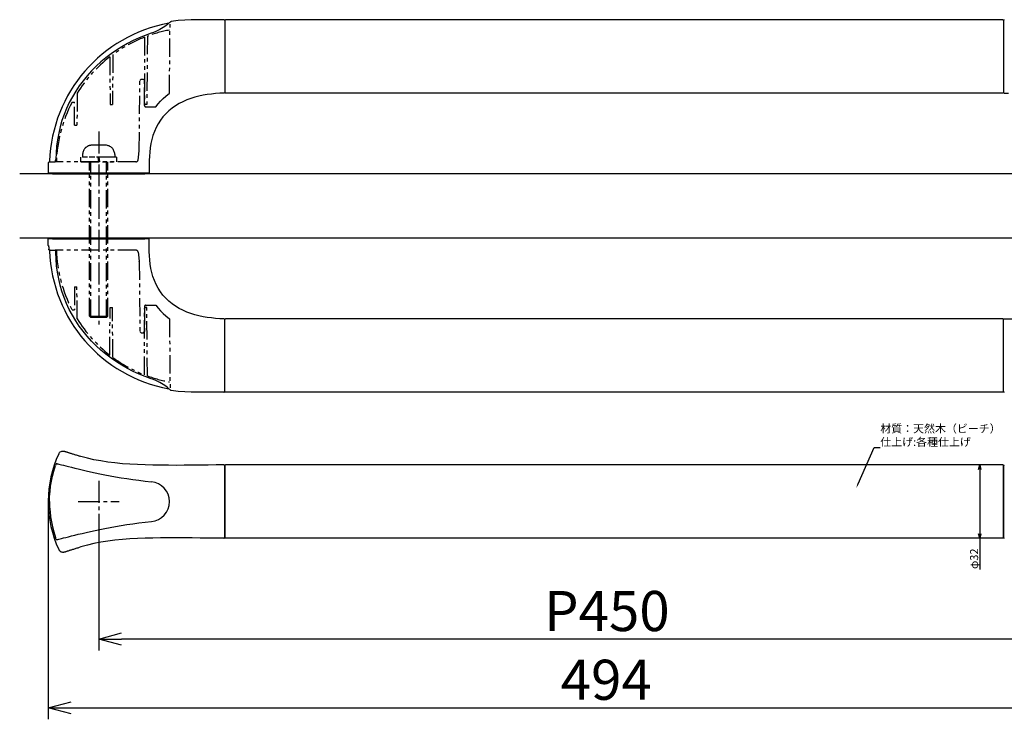
# Model space of a CAD drawing. Extents: x 1039 to 1748, y -798 to -493.
# Drawn here: x 1039 to 1469, y -798 to -493 of the extents above; entities that cross this region are included whole.
import ezdxf

# ---------------------------------------------------------------- set-up
doc = ezdxf.new("R2010")
doc.units = 0
doc.header["$LTSCALE"] = 0.5
doc.linetypes.add('CENTER2', pattern=[28.575, 19.05, -3.175, 3.175, -3.175])
doc.linetypes.add('PHANTOM2', pattern=[31.75, 15.875, -3.175, 3.175, -3.175, 3.175, -3.175])
doc.layers.get('0').update_dxf_attribs({"linetype": 'CONTINUOUS'})
for name, color, linetype in [('01', 1, 'CONTINUOUS'), ('1CENTER', 7, 'CENTER2'), ('1DIM', 7, 'CONTINUOUS'), ('1DIM1', 7, 'CONTINUOUS'), ('1PHANTOM', 7, 'PHANTOM2')]:
    doc.layers.add(name, color=color, linetype=linetype)
doc.styles.get("Standard").update_dxf_attribs({"font": 'txt.shx', "bigfont": 'extfont.shx'})

msp = doc.modelspace()

# ---------------------------------------------------------------- linework, layer by layer
at = {"linetype": 'BYBLOCK'}
for p, q in [((1457.64, -689.37), (1458.18, -687.37)), ((1458.18, -687.37), (1458.71, -689.37)), ((1458.18, -687.37), (1458.18, -689.37)), ((1458.18, -719.37), (1457.64, -717.37)), ((1458.71, -717.37), (1458.18, -719.37)), ((1458.18, -719.37), (1458.18, -717.37)), ((1073.6, -763.37), (1083.6, -760.69)), ((1083.6, -766.05), (1073.6, -763.37)), ((1073.6, -763.37), (1083.6, -763.37)), ((1051.6, -793.37), (1061.6, -790.69)), ((1061.6, -796.05), (1051.6, -793.37)), ((1051.6, -793.37), (1061.6, -793.37))]:
    msp.add_line(p, q, dxfattribs=at)
at = {"layer": '01'}
for p, q in [((1104.7, -494.24), (1104.43, -494.47)), ((1104.87, -494.09), (1104.7, -494.24)), ((1104.93, -494.04), (1104.87, -494.09)), ((1108.34, -493.48), (1105.18, -493.93)), ((1111.18, -493.22), (1108.34, -493.48)), ((1114.03, -493.09), (1111.18, -493.22)), ((1116.89, -493.08), (1114.03, -493.09)), ((1119.74, -493.13), (1116.89, -493.08)), ((1122.59, -493.13), (1119.74, -493.13)), ((1125.45, -493.09), (1122.59, -493.13)), ((1128.3, -493.07), (1125.45, -493.09)), ((1128.9, -493.07), (1128.6, -493.37)), ((1128.6, -493.37), (1128.6, -524.79)), ((1128.6, -493.37), (1128.6, -524.79)), ((1468.3, -493.07), (1128.9, -493.07)), ((1468.3, -493.07), (1468.6, -493.37)), ((1468.6, -493.37), (1468.6, -524.79)), ((1468.6, -493.37), (1468.6, -524.79)), ((1098.52, -498.24), (1097.57, -498.63)), ((1099.41, -497.82), (1098.52, -498.24)), ((1100.26, -497.37), (1099.41, -497.82)), ((1101.05, -496.91), (1100.26, -497.37)), ((1101.78, -496.45), (1101.05, -496.91)), ((1102.45, -495.99), (1101.78, -496.45)), ((1103.06, -495.55), (1102.45, -495.99)), ((1103.6, -495.14), (1103.06, -495.55)), ((1104.06, -494.78), (1103.6, -495.14)), ((1104.43, -494.47), (1104.06, -494.78)), ((1088.69, -502.17), (1086.16, -503.45)), ((1091.26, -500.99), (1088.69, -502.17)), ((1093.9, -499.93), (1091.26, -500.99)), ((1096.57, -498.99), (1093.9, -499.93)), ((1097.57, -498.63), (1096.57, -498.99)), ((1081.31, -506.35), (1078.99, -507.97)), ((1083.7, -504.85), (1081.31, -506.35)), ((1086.16, -503.45), (1083.7, -504.85)), ((1076.74, -509.68), (1074.58, -511.49)), ((1078.99, -507.97), (1076.74, -509.68)), ((1070.52, -515.41), (1068.62, -517.51)), ((1072.5, -513.4), (1070.52, -515.41)), ((1074.58, -511.49), (1072.5, -513.4)), ((1066.83, -519.69), (1065.15, -521.96)), ((1068.62, -517.51), (1066.83, -519.69)), ((1063.58, -524.31), (1062.12, -526.74)), ((1065.15, -521.96), (1063.58, -524.31)), ((1062.12, -526.74), (1060.79, -529.24)), ((1112.07, -528.1), (1110.38, -528.85)), ((1113.8, -527.45), (1112.07, -528.1)), ((1115.56, -526.9), (1113.8, -527.45)), ((1117.34, -526.44), (1115.56, -526.9)), ((1119.15, -526.06), (1117.34, -526.44)), ((1120.97, -525.75), (1119.15, -526.06)), ((1122.8, -525.52), (1120.97, -525.75)), ((1124.64, -525.34), (1122.8, -525.52)), ((1126.48, -525.2), (1124.64, -525.34)), ((1128.32, -525.09), (1126.48, -525.2)), ((1128.9, -525.07), (1128.6, -524.77)), ((1468.3, -525.07), (1128.9, -525.07)), ((1468.3, -525.07), (1468.6, -524.77)), ((1468.88, -525.09), (1470.72, -525.2)), ((1059.58, -531.81), (1058.51, -534.44)), ((1060.79, -529.24), (1059.58, -531.81)), ((1104.22, -532.86), (1102.88, -534.13)), ((1105.65, -531.7), (1104.22, -532.86)), ((1107.16, -530.64), (1105.65, -531.7)), ((1108.75, -529.69), (1107.16, -530.64)), ((1110.38, -528.85), (1108.75, -529.69)), ((1057.58, -537.13), (1056.79, -539.86)), ((1058.51, -534.44), (1057.58, -537.13)), ((1100.52, -536.96), (1099.52, -538.51)), ((1101.64, -535.5), (1100.52, -536.96)), ((1102.88, -534.13), (1101.64, -535.5)), ((1056.79, -539.86), (1056.14, -542.64)), ((1098.65, -540.14), (1097.92, -541.83)), ((1099.52, -538.51), (1098.65, -540.14)), ((1055.63, -545.44), (1055.25, -548.27)), ((1056.14, -542.64), (1055.63, -545.44)), ((1096.81, -545.35), (1096.43, -547.15)), ((1097.3, -543.57), (1096.81, -545.35)), ((1097.92, -541.83), (1097.3, -543.57)), ((1055.25, -548.27), (1055, -551.11)), ((1096.14, -548.98), (1095.93, -550.81)), ((1096.43, -547.15), (1096.14, -548.98)), ((1054.77, -554.67), (1054.82, -554.38)), ((1054.82, -554.38), (1054.84, -554.07)), ((1055, -551.11), (1054.84, -554.07)), ((1095.79, -552.65), (1095.7, -554.49)), ((1095.93, -550.81), (1095.79, -552.65)), ((1051.62, -555.56), (1051.6, -557)), ((1051.6, -557), (1051.6, -560.07)), ((1052.12, -555.07), (1054.65, -555.07)), ((1054.6, -555.14), (1054.64, -555.08)), ((1054.64, -555.08), (1054.71, -554.91)), ((1054.71, -554.91), (1054.77, -554.67)), ((1095.62, -558.18), (1095.6, -560.07)), ((1095.65, -556.34), (1095.62, -558.18)), ((1095.7, -554.49), (1095.65, -556.34)), ((1561.26, -560.37), (1039.12, -560.37)), ((1095.6, -560.07), (1051.6, -560.07)), ((1053.4, -560.07), (1053.4, -560.37)), ((1053.4, -560.07), (1093.8, -560.07)), ((1053.4, -560.37), (1093.8, -560.37)), ((1093.8, -560.07), (1093.8, -560.37)), ((1561.26, -588.37), (1039.12, -588.37)), ((1095.6, -588.67), (1051.6, -588.67)), ((1051.6, -591.67), (1051.6, -588.67)), ((1053.4, -588.37), (1093.8, -588.37)), ((1053.4, -588.67), (1053.4, -588.37)), ((1053.4, -588.67), (1093.8, -588.67)), ((1093.8, -588.67), (1093.8, -588.37)), ((1095.62, -590.56), (1095.6, -588.67)), ((1051.7, -591.67), (1051.73, -591.75)), ((1051.73, -591.75), (1051.76, -591.96)), ((1051.74, -591.84), (1051.75, -591.9)), ((1051.75, -591.9), (1051.76, -592.03)), ((1051.76, -591.96), (1051.78, -592.28)), ((1051.76, -592.03), (1051.78, -592.21)), ((1051.78, -592.21), (1051.79, -592.43)), ((1051.78, -592.28), (1051.8, -592.67)), ((1051.79, -592.43), (1051.79, -592.67)), ((1051.79, -592.67), (1051.8, -593.18)), ((1051.8, -592.67), (1051.81, -593.18)), ((1095.65, -592.41), (1095.62, -590.56)), ((1095.7, -594.25), (1095.65, -592.41)), ((1052.3, -593.67), (1054.65, -593.67)), ((1054.6, -593.6), (1054.64, -593.66)), ((1054.64, -593.66), (1054.71, -593.83)), ((1054.71, -593.83), (1054.77, -594.08)), ((1054.77, -594.08), (1054.82, -594.36)), ((1054.82, -594.36), (1054.84, -594.68)), ((1055, -597.63), (1054.84, -594.68)), ((1095.79, -596.09), (1095.7, -594.25)), ((1095.93, -597.93), (1095.79, -596.09)), ((1055.25, -600.47), (1055, -597.63)), ((1055.63, -603.3), (1055.25, -600.47)), ((1096.14, -599.77), (1095.93, -597.93)), ((1096.43, -601.59), (1096.14, -599.77)), ((1096.81, -603.39), (1096.43, -601.59)), ((1056.14, -606.11), (1055.63, -603.3)), ((1097.3, -605.17), (1096.81, -603.39)), ((1097.92, -606.91), (1097.3, -605.17)), ((1056.79, -608.88), (1056.14, -606.11)), ((1057.58, -611.61), (1056.79, -608.88)), ((1098.65, -608.6), (1097.92, -606.91)), ((1099.52, -610.23), (1098.65, -608.6)), ((1100.52, -611.78), (1099.52, -610.23)), ((1058.51, -614.3), (1057.58, -611.61)), ((1059.58, -616.93), (1058.51, -614.3)), ((1101.64, -613.25), (1100.52, -611.78)), ((1102.88, -614.61), (1101.64, -613.25)), ((1060.79, -619.5), (1059.58, -616.93)), ((1104.22, -615.88), (1102.88, -614.61)), ((1105.65, -617.04), (1104.22, -615.88)), ((1107.16, -618.1), (1105.65, -617.04)), ((1108.75, -619.05), (1107.16, -618.1)), ((1062.12, -622), (1060.79, -619.5)), ((1063.58, -624.43), (1062.12, -622)), ((1110.38, -619.9), (1108.75, -619.05)), ((1112.07, -620.64), (1110.38, -619.9)), ((1113.8, -621.29), (1112.07, -620.64)), ((1115.56, -621.84), (1113.8, -621.29)), ((1117.34, -622.31), (1115.56, -621.84)), ((1119.15, -622.69), (1117.34, -622.31)), ((1120.97, -622.99), (1119.15, -622.69)), ((1122.8, -623.23), (1120.97, -622.99)), ((1065.15, -626.78), (1063.58, -624.43)), ((1066.83, -629.05), (1065.15, -626.78)), ((1124.64, -623.4), (1122.8, -623.23)), ((1126.48, -623.54), (1124.64, -623.4)), ((1128.32, -623.65), (1126.48, -623.54)), ((1128.9, -623.67), (1128.6, -623.97)), ((1128.6, -655.37), (1128.6, -623.95)), ((1128.6, -655.37), (1128.6, -623.97)), ((1468.3, -623.67), (1128.9, -623.67)), ((1468.3, -623.67), (1468.6, -623.97)), ((1468.6, -655.37), (1468.6, -623.95)), ((1468.6, -655.37), (1468.6, -623.97)), ((1468.88, -623.65), (1470.72, -623.54)), ((1068.62, -631.24), (1066.83, -629.05)), ((1070.52, -633.34), (1068.62, -631.24)), ((1072.5, -635.34), (1070.52, -633.34)), ((1074.58, -637.25), (1072.5, -635.34)), ((1076.74, -639.07), (1074.58, -637.25)), ((1078.99, -640.78), (1076.74, -639.07)), ((1081.31, -642.39), (1078.99, -640.78)), ((1083.7, -643.89), (1081.31, -642.39)), ((1086.16, -645.29), (1083.7, -643.89)), ((1088.69, -646.58), (1086.16, -645.29)), ((1091.26, -647.75), (1088.69, -646.58)), ((1093.9, -648.81), (1091.26, -647.75)), ((1096.57, -649.76), (1093.9, -648.81)), ((1097.57, -650.11), (1096.57, -649.76)), ((1098.52, -650.5), (1097.57, -650.11)), ((1099.41, -650.92), (1098.52, -650.5)), ((1100.26, -651.37), (1099.41, -650.92)), ((1101.05, -651.83), (1100.26, -651.37)), ((1101.78, -652.29), (1101.05, -651.83)), ((1102.45, -652.75), (1101.78, -652.29)), ((1103.06, -653.19), (1102.45, -652.75)), ((1103.6, -653.6), (1103.06, -653.19)), ((1104.06, -653.97), (1103.6, -653.6)), ((1104.43, -654.27), (1104.06, -653.97)), ((1104.7, -654.51), (1104.43, -654.27)), ((1104.87, -654.65), (1104.7, -654.51)), ((1104.93, -654.7), (1104.87, -654.65)), ((1108.34, -655.26), (1105.18, -654.82)), ((1111.18, -655.52), (1108.34, -655.26)), ((1114.03, -655.65), (1111.18, -655.52)), ((1116.89, -655.66), (1114.03, -655.65)), ((1119.74, -655.62), (1116.89, -655.66)), ((1122.59, -655.61), (1119.74, -655.62)), ((1125.45, -655.65), (1122.59, -655.61)), ((1128.3, -655.67), (1125.45, -655.65)), ((1128.9, -655.67), (1128.6, -655.37)), ((1468.3, -655.67), (1128.9, -655.67)), ((1468.3, -655.67), (1468.6, -655.37)), ((1056.27, -682.3), (1056.36, -682.17)), ((1056.27, -682.3), (1056.27, -682.3)), ((1056.36, -682.17), (1056.54, -681.96)), ((1056.54, -681.96), (1056.81, -681.72)), ((1056.81, -681.72), (1057.16, -681.51)), ((1057.16, -681.51), (1057.52, -681.38)), ((1057.52, -681.38), (1057.84, -681.33)), ((1057.84, -681.33), (1058.09, -681.32)), ((1058.09, -681.32), (1058.26, -681.34)), ((1058.26, -681.34), (1058.4, -681.36)), ((1058.4, -681.36), (1058.52, -681.38)), ((1058.52, -681.38), (1058.62, -681.4)), ((1058.62, -681.4), (1058.73, -681.43)), ((1058.73, -681.43), (1058.83, -681.46)), ((1058.83, -681.46), (1058.94, -681.49)), ((1058.94, -681.49), (1059.06, -681.52)), ((1059.06, -681.52), (1059.19, -681.56)), ((1059.19, -681.56), (1059.33, -681.6)), ((1059.33, -681.6), (1059.48, -681.65)), ((1059.48, -681.65), (1059.64, -681.7)), ((1059.64, -681.7), (1059.82, -681.76)), ((1059.82, -681.76), (1060.01, -681.82)), ((1060.01, -681.82), (1060.21, -681.89)), ((1060.21, -681.89), (1060.43, -681.96)), ((1060.43, -681.96), (1060.66, -682.03)), ((1060.66, -682.03), (1060.91, -682.11)), ((1060.91, -682.11), (1061.17, -682.2)), ((1061.17, -682.2), (1061.45, -682.28)), ((1061.45, -682.28), (1061.74, -682.38)), ((1061.74, -682.38), (1062.05, -682.47)), ((1062.05, -682.47), (1062.36, -682.58)), ((1062.36, -682.58), (1062.7, -682.68)), ((1062.7, -682.68), (1063.05, -682.79)), ((1063.05, -682.79), (1063.41, -682.91)), ((1063.41, -682.91), (1063.78, -683.02)), ((1063.78, -683.02), (1064.17, -683.14)), ((1064.17, -683.14), (1064.58, -683.27)), ((1064.58, -683.27), (1064.99, -683.4)), ((1054.85, -687.36), (1054.75, -687.67)), ((1054.92, -687.17), (1054.85, -687.36)), ((1054.97, -687.05), (1054.92, -687.17)), ((1055, -687.01), (1054.97, -687.05)), ((1055.3, -686.8), (1055.49, -686.83)), ((1055.49, -686.83), (1055.77, -686.88)), ((1055.77, -686.88), (1056.18, -686.98)), ((1056.18, -686.98), (1056.72, -687.11)), ((1056.72, -687.11), (1057.42, -687.29)), ((1057.42, -687.29), (1058.27, -687.51)), ((1058.27, -687.51), (1059.27, -687.76)), ((1064.99, -683.4), (1065.43, -683.53)), ((1065.77, -683.63), (1065.43, -683.53)), ((1068.66, -684.41), (1065.77, -683.63)), ((1071.54, -685.07), (1068.66, -684.41)), ((1074.51, -685.64), (1071.54, -685.07)), ((1077.57, -686.12), (1074.51, -685.64)), ((1080.72, -686.52), (1077.57, -686.12)), ((1083.94, -686.83), (1080.72, -686.52)), ((1087.22, -687.07), (1083.94, -686.83)), ((1090.54, -687.25), (1087.22, -687.07)), ((1093.88, -687.37), (1090.54, -687.25)), ((1097.25, -687.46), (1093.88, -687.37)), ((1100.64, -687.51), (1097.25, -687.46)), ((1104.05, -687.54), (1100.64, -687.51)), ((1107.47, -687.55), (1104.05, -687.54)), ((1110.92, -687.54), (1107.47, -687.55)), ((1114.38, -687.52), (1110.92, -687.54)), ((1117.85, -687.48), (1114.38, -687.52)), ((1121.33, -687.43), (1117.85, -687.48)), ((1124.81, -687.39), (1121.33, -687.43)), ((1128.3, -687.37), (1124.81, -687.39)), ((1128.9, -687.37), (1128.6, -687.67)), ((1468.3, -687.37), (1128.9, -687.37)), ((1468.3, -687.37), (1468.6, -687.67)), ((1053.46, -692.31), (1054, -690.15)), ((1054, -690.15), (1054.75, -687.67)), ((1059.27, -687.76), (1060.42, -688.06)), ((1060.42, -688.06), (1061.7, -688.38)), ((1061.7, -688.38), (1063.12, -688.74)), ((1063.12, -688.74), (1064.67, -689.12)), ((1064.67, -689.12), (1066.34, -689.52)), ((1066.34, -689.52), (1068.12, -689.93)), ((1068.12, -689.93), (1070.02, -690.36)), ((1070.02, -690.36), (1072.02, -690.79)), ((1072.02, -690.79), (1074.12, -691.23)), ((1074.12, -691.23), (1076.31, -691.66)), ((1076.31, -691.66), (1078.59, -692.09)), ((1128.6, -719.07), (1128.6, -687.67)), ((1128.6, -687.67), (1128.6, -719.07)), ((1468.6, -719.07), (1468.6, -687.67)), ((1468.6, -687.67), (1468.6, -719.07)), ((1052.64, -696.7), (1053.01, -694.5)), ((1053.01, -694.5), (1053.46, -692.31)), ((1078.59, -692.09), (1080.96, -692.52)), ((1080.96, -692.52), (1083.41, -692.93)), ((1083.41, -692.93), (1085.92, -693.32)), ((1085.92, -693.32), (1088.51, -693.7)), ((1088.51, -693.7), (1091.16, -694.05)), ((1091.16, -694.05), (1093.87, -694.38)), ((1093.87, -694.38), (1096.65, -694.68)), ((1052.2, -701.14), (1052.37, -698.91)), ((1052.37, -698.91), (1052.64, -696.7)), ((1051.6, -703.1), (1051.6, -703.65)), ((1052.14, -703.37), (1052.2, -701.14)), ((1052.14, -703.37), (1052.2, -705.61)), ((1052.2, -705.61), (1052.37, -707.83)), ((1052.37, -707.83), (1052.64, -710.05)), ((1052.64, -710.05), (1053.01, -712.25)), ((1053.01, -712.25), (1053.46, -714.43)), ((1083.41, -713.82), (1085.92, -713.42)), ((1085.92, -713.42), (1088.51, -713.05)), ((1088.51, -713.05), (1091.16, -712.69)), ((1091.16, -712.69), (1093.87, -712.36)), ((1093.87, -712.36), (1096.65, -712.06)), ((1053.46, -714.43), (1054, -716.6)), ((1054, -716.6), (1054.75, -719.08)), ((1063.12, -718.01), (1064.67, -717.63)), ((1064.67, -717.63), (1066.34, -717.23)), ((1066.34, -717.23), (1068.12, -716.81)), ((1068.12, -716.81), (1070.02, -716.39)), ((1070.02, -716.39), (1072.02, -715.95)), ((1072.02, -715.95), (1074.12, -715.52)), ((1074.12, -715.52), (1076.31, -715.08)), ((1076.31, -715.08), (1078.59, -714.65)), ((1078.59, -714.65), (1080.96, -714.23)), ((1080.96, -714.23), (1083.41, -713.82)), ((1054.85, -719.38), (1054.75, -719.08)), ((1054.92, -719.57), (1054.85, -719.38)), ((1054.97, -719.7), (1054.92, -719.57)), ((1055, -719.74), (1054.97, -719.7)), ((1055.3, -719.94), (1055.49, -719.92)), ((1055.49, -719.92), (1055.77, -719.86)), ((1055.77, -719.86), (1056.18, -719.77)), ((1056.18, -719.77), (1056.72, -719.63)), ((1056.72, -719.63), (1057.42, -719.46)), ((1057.42, -719.46), (1058.27, -719.24)), ((1058.27, -719.24), (1059.27, -718.98)), ((1059.27, -718.98), (1060.42, -718.69)), ((1060.42, -718.69), (1061.7, -718.36)), ((1061.7, -718.36), (1063.12, -718.01)), ((1071.54, -721.67), (1068.66, -722.33)), ((1074.51, -721.1), (1071.54, -721.67)), ((1077.57, -720.62), (1074.51, -721.1)), ((1080.72, -720.23), (1077.57, -720.62)), ((1083.94, -719.91), (1080.72, -720.23)), ((1087.22, -719.67), (1083.94, -719.91)), ((1090.54, -719.49), (1087.22, -719.67)), ((1093.88, -719.37), (1090.54, -719.49)), ((1097.25, -719.29), (1093.88, -719.37)), ((1100.64, -719.24), (1097.25, -719.29)), ((1104.05, -719.21), (1100.64, -719.24)), ((1107.47, -719.2), (1104.05, -719.21)), ((1110.92, -719.2), (1107.47, -719.2)), ((1114.38, -719.23), (1110.92, -719.2)), ((1117.85, -719.27), (1114.38, -719.23)), ((1121.33, -719.31), (1117.85, -719.27)), ((1124.81, -719.35), (1121.33, -719.31)), ((1128.3, -719.37), (1124.81, -719.35)), ((1128.9, -719.37), (1128.6, -719.07)), ((1468.3, -719.37), (1128.9, -719.37)), ((1468.3, -719.37), (1468.6, -719.07)), ((1056.27, -724.44), (1056.27, -724.44)), ((1056.27, -724.44), (1056.36, -724.57)), ((1056.36, -724.57), (1056.54, -724.78)), ((1056.54, -724.78), (1056.81, -725.03)), ((1056.81, -725.03), (1057.16, -725.23)), ((1057.16, -725.23), (1057.52, -725.36)), ((1057.52, -725.36), (1057.84, -725.41)), ((1057.84, -725.41), (1058.09, -725.42)), ((1058.09, -725.42), (1058.26, -725.41)), ((1058.26, -725.41), (1058.4, -725.39)), ((1058.4, -725.39), (1058.52, -725.36)), ((1058.52, -725.36), (1058.62, -725.34)), ((1058.62, -725.34), (1058.73, -725.31)), ((1058.73, -725.31), (1058.83, -725.29)), ((1058.83, -725.29), (1058.94, -725.26)), ((1058.94, -725.26), (1059.06, -725.22)), ((1059.06, -725.22), (1059.19, -725.18)), ((1059.19, -725.18), (1059.33, -725.14)), ((1059.33, -725.14), (1059.48, -725.09)), ((1059.48, -725.09), (1059.64, -725.04)), ((1059.64, -725.04), (1059.82, -724.98)), ((1059.82, -724.98), (1060.01, -724.92)), ((1060.01, -724.92), (1060.21, -724.86)), ((1060.21, -724.86), (1060.43, -724.79)), ((1060.43, -724.79), (1060.66, -724.71)), ((1060.66, -724.71), (1060.91, -724.63)), ((1060.91, -724.63), (1061.17, -724.55)), ((1061.17, -724.55), (1061.45, -724.46)), ((1061.45, -724.46), (1061.74, -724.37)), ((1061.74, -724.37), (1062.05, -724.27)), ((1062.05, -724.27), (1062.36, -724.17)), ((1062.36, -724.17), (1062.7, -724.06)), ((1062.7, -724.06), (1063.05, -723.95)), ((1063.05, -723.95), (1063.41, -723.84)), ((1063.41, -723.84), (1063.78, -723.72)), ((1063.78, -723.72), (1064.17, -723.6)), ((1064.17, -723.6), (1064.58, -723.48)), ((1064.58, -723.48), (1064.99, -723.35)), ((1064.99, -723.35), (1065.43, -723.21)), ((1065.77, -723.11), (1065.43, -723.21)), ((1068.66, -722.33), (1065.77, -723.11))]:
    msp.add_line(p, q, dxfattribs=at)
for points in [[(1051.8, -592.67, 0), (1051.8, -592.67, 0), (1051.8, -592.67, 0), (1051.8, -592.67, 0), (1051.8, -592.67, 0), (1051.8, -592.67, 0), (1051.8, -592.67, 0), (1051.8, -592.67, 0), (1051.79, -592.67, 0), (1051.79, -592.67, 0), (1051.79, -592.67, 0), (1051.79, -592.67, 0), (1051.79, -592.67, 0), (1051.79, -592.67, 0), (1051.79, -592.67, 0), (1051.79, -592.67, 0), (1051.79, -592.67, 0), (1051.79, -592.67, 0), (1051.79, -592.67, 0), (1051.79, -592.67, 0), (1051.79, -592.67, 0), (1051.79, -592.67, 0), (1051.79, -592.67, 0), (1051.79, -592.67, 0), (1051.79, -592.67, 0), (1051.79, -592.67, 0), (1051.79, -592.67, 0), (1051.79, -592.67, 0), (1051.79, -592.67, 0), (1051.79, -592.67, 0), (1051.79, -592.67, 0), (1051.79, -592.67, 0), (1051.79, -592.67, 0), (1051.79, -592.67, 0), (1051.79, -592.67, 0), (1051.79, -592.67, 0), (1051.79, -592.67, 0), (1051.79, -592.67, 0), (1051.79, -592.67, 0), (1051.79, -592.67, 0), (1051.79, -592.67, 0), (1051.79, -592.67, 0), (1051.79, -592.67, 0), (1051.79, -592.67, 0), (1051.79, -592.67, 0), (1051.79, -592.67, 0), (1051.79, -592.67, 0), (1051.79, -592.67, 0), (1051.79, -592.67, 0), (1051.79, -592.67, 0), (1051.79, -592.67, 0), (1051.79, -592.67, 0), (1051.79, -592.67, 0), (1051.79, -592.67, 0), (1051.79, -592.67, 0), (1051.79, -592.67, 0), (1051.79, -592.67, 0), (1051.79, -592.67, 0), (1051.79, -592.67, 0), (1051.79, -592.67, 0), (1051.79, -592.67, 0), (1051.79, -592.67, 0), (1051.79, -592.67, 0), (1051.79, -592.67, 0), (1051.79, -592.67, 0), (1051.79, -592.67, 0), (1051.79, -592.67, 0), (1051.79, -592.67, 0), (1051.79, -592.67, 0), (1051.79, -592.67, 0), (1051.79, -592.67, 0), (1051.79, -592.67, 0), (1051.79, -592.67, 0), (1051.79, -592.67, 0), (1051.79, -592.67, 0), (1051.79, -592.67, 0), (1051.79, -592.67, 0), (1051.79, -592.67, 0), (1051.79, -592.67, 0), (1051.79, -592.67, 0), (1051.79, -592.67, 0), (1051.79, -592.67, 0), (1051.79, -592.67, 0), (1051.79, -592.67, 0), (1051.79, -592.67, 0), (1051.79, -592.67, 0), (1051.79, -592.67, 0), (1051.79, -592.67, 0), (1051.79, -592.67, 0), (1051.79, -592.67, 0), (1051.79, -592.67, 0), (1051.79, -592.67, 0), (1051.79, -592.67, 0), (1051.79, -592.67, 0), (1051.79, -592.67, 0), (1051.79, -592.67, 0), (1051.79, -592.67, 0), (1051.79, -592.67, 0), (1051.79, -592.67, 0), (1051.79, -592.67, 0), (1051.79, -592.67, 0), (1051.79, -592.67, 0), (1051.79, -592.67, 0), (1051.79, -592.67, 0), (1051.79, -592.67, 0), (1051.79, -592.67, 0), (1051.79, -592.67, 0), (1051.79, -592.67, 0), (1051.79, -592.67, 0), (1051.79, -592.67, 0), (1051.79, -592.67, 0), (1051.79, -592.67, 0), (1051.79, -592.67, 0), (1051.79, -592.67, 0), (1051.79, -592.67, 0), (1051.79, -592.67, 0), (1051.79, -592.67, 0), (1051.79, -592.67, 0), (1051.79, -592.67, 0), (1051.79, -592.67, 0), (1051.79, -592.67, 0), (1051.8, -592.67, 0), (1051.8, -592.67, 0), (1051.8, -592.67, 0), (1051.8, -592.67, 0), (1051.8, -592.67, 0), (1051.8, -592.67, 0), (1051.8, -592.67, 0), (1051.8, -592.67, 0)], [(1052.3, -593.67, 0), (1052.3, -593.67, 0), (1052.29, -593.67, 0), (1052.29, -593.67, 0), (1052.28, -593.67, 0), (1052.27, -593.67, 0), (1052.27, -593.67, 0), (1052.26, -593.67, 0), (1052.26, -593.67, 0), (1052.25, -593.67, 0), (1052.24, -593.67, 0), (1052.24, -593.67, 0), (1052.23, -593.67, 0), (1052.23, -593.67, 0), (1052.22, -593.66, 0), (1052.21, -593.66, 0), (1052.21, -593.66, 0), (1052.2, -593.66, 0), (1052.2, -593.66, 0), (1052.19, -593.66, 0), (1052.18, -593.66, 0), (1052.18, -593.66, 0), (1052.17, -593.65, 0), (1052.17, -593.65, 0), (1052.16, -593.65, 0), (1052.16, -593.65, 0), (1052.15, -593.65, 0), (1052.14, -593.64, 0), (1052.14, -593.64, 0), (1052.13, -593.64, 0), (1052.13, -593.64, 0), (1052.12, -593.64, 0), (1052.12, -593.63, 0), (1052.11, -593.63, 0), (1052.11, -593.63, 0), (1052.1, -593.63, 0), (1052.09, -593.62, 0), (1052.09, -593.62, 0), (1052.08, -593.62, 0), (1052.08, -593.62, 0), (1052.07, -593.62, 0), (1052.07, -593.61, 0), (1052.06, -593.61, 0), (1052.06, -593.61, 0), (1052.05, -593.6, 0), (1052.05, -593.6, 0), (1052.04, -593.6, 0), (1052.04, -593.59, 0), (1052.03, -593.59, 0), (1052.03, -593.59, 0), (1052.02, -593.58, 0), (1052.02, -593.58, 0), (1052.01, -593.58, 0), (1052.01, -593.57, 0), (1052, -593.57, 0), (1052, -593.57, 0), (1051.99, -593.56, 0), (1051.99, -593.56, 0), (1051.98, -593.55, 0), (1051.98, -593.55, 0), (1051.97, -593.55, 0), (1051.97, -593.54, 0), (1051.96, -593.54, 0), (1051.96, -593.53, 0), (1051.96, -593.53, 0), (1051.95, -593.52, 0), (1051.95, -593.52, 0), (1051.94, -593.52, 0), (1051.94, -593.51, 0), (1051.94, -593.51, 0), (1051.93, -593.5, 0), (1051.93, -593.5, 0), (1051.92, -593.49, 0), (1051.92, -593.49, 0), (1051.92, -593.49, 0), (1051.91, -593.48, 0), (1051.91, -593.48, 0), (1051.9, -593.47, 0), (1051.9, -593.47, 0), (1051.9, -593.46, 0), (1051.89, -593.46, 0), (1051.89, -593.45, 0), (1051.89, -593.45, 0), (1051.88, -593.44, 0), (1051.88, -593.43, 0), (1051.88, -593.43, 0), (1051.87, -593.42, 0), (1051.87, -593.42, 0), (1051.87, -593.41, 0), (1051.87, -593.41, 0), (1051.86, -593.4, 0), (1051.86, -593.4, 0), (1051.86, -593.39, 0), (1051.85, -593.39, 0), (1051.85, -593.38, 0), (1051.85, -593.38, 0), (1051.85, -593.37, 0), (1051.85, -593.37, 0), (1051.84, -593.36, 0), (1051.84, -593.35, 0), (1051.84, -593.35, 0), (1051.84, -593.34, 0), (1051.83, -593.34, 0), (1051.83, -593.33, 0), (1051.83, -593.33, 0), (1051.83, -593.32, 0), (1051.83, -593.31, 0), (1051.83, -593.31, 0), (1051.82, -593.3, 0), (1051.82, -593.3, 0), (1051.82, -593.29, 0), (1051.82, -593.28, 0), (1051.82, -593.28, 0), (1051.82, -593.27, 0), (1051.82, -593.27, 0), (1051.81, -593.26, 0), (1051.81, -593.26, 0), (1051.81, -593.25, 0), (1051.81, -593.24, 0), (1051.81, -593.24, 0), (1051.81, -593.23, 0), (1051.81, -593.23, 0), (1051.81, -593.22, 0), (1051.81, -593.21, 0), (1051.81, -593.21, 0), (1051.81, -593.2, 0), (1051.81, -593.2, 0), (1051.81, -593.19, 0), (1051.81, -593.18, 0)]]:
    msp.add_polyline3d(points, dxfattribs=at)
for centre, radius, start, end in [((1105.26, -494.42), 0.5, 99.3511, 131.077), ((1128.3, -493.37), 0.3, 0, 90.0804), ((1468.9, -493.37), 0.3, 89.9196, 180), ((1115.6, -557.07), 63.5, 100.3887, 177.913), ((1104.21, -494.91), 0.3, 80.0454, 100.3881), ((1128.3, -524.79), 0.3, 273.4128, 0), ((1468.9, -524.79), 0.3, 180, 266.5872), ((1052.12, -555.57), 0.5, 90, 178.6555), ((1052.44, -554.77), 0.3, 177.8921, 270), ((1052.1, -591.67), 0.5, 180.0858, 227.7821), ((1052.44, -593.97), 0.3, 90, 182.1079), ((1115.6, -591.67), 63.5, 182.087, 259.6113), ((1128.3, -623.95), 0.3, 0, 86.5872), ((1468.9, -623.95), 0.3, 93.4128, 180), ((1104.21, -653.84), 0.3, 259.6119, 279.9546), ((1105.26, -654.32), 0.5, 228.923, 260.6489), ((1128.3, -655.37), 0.3, 269.9196, 360), ((1468.9, -655.37), 0.3, 180, 270.0804), ((1101.6, -703.37), 50, 155.376, 179.685), ((1057.96, -683.37), 1.99, 148.0091, 155.3622), ((1055.28, -687.1), 0.3, 86.8136, 161.0825), ((1128.3, -687.67), 0.3, 0.0029, 90.0539), ((1468.9, -687.67), 0.3, 89.9461, 179.9971), ((1095.76, -703.38), 8.74, 0.0582, 84.1704), ((1101.6, -703.37), 50, 180.315, 204.624), ((1095.76, -703.36), 8.74, 275.8296, 359.9418), ((1055.28, -719.64), 0.3, 198.9175, 273.1864), ((1128.3, -719.07), 0.3, 269.9461, 359.9971), ((1468.9, -719.07), 0.3, 180.0029, 270.0539), ((1057.96, -723.38), 1.99, 204.6378, 211.9909)]:
    msp.add_arc(centre, radius, start, end, dxfattribs=at)
at = {"layer": '1CENTER'}
for p, q in [((1073.6, -541.92), (1073.6, -626.84)), ((1073.6, -694.37), (1073.6, -712.37)), ((1064.6, -703.37), (1082.6, -703.37))]:
    msp.add_line(p, q, dxfattribs=at)
at = {"layer": '1DIM'}
for p, q in [((1468.3, -623.67), (1574.68, -623.67)), ((1405.08, -695.56), (1412.06, -679.78)), ((1412.06, -679.78), (1414.76, -679.78)), ((1458.18, -687.37), (1457.18, -687.37)), ((1458.18, -689.37), (1458.18, -717.37)), ((1458.18, -719.37), (1457.18, -719.37)), ((1458.18, -719.37), (1458.18, -732.94))]:
    msp.add_line(p, q, dxfattribs=at)
msp.add_solid([(1405.39, -695.7), (1404.28, -697.39), (1404.78, -695.43)], dxfattribs=at)
at = {"layer": '1DIM1'}
for p, q in [((1051.6, -703.37), (1051.6, -798.37)), ((1073.6, -712.37), (1073.6, -768.37)), ((1513.6, -763.37), (1083.6, -763.37)), ((1061.6, -793.37), (1535.6, -793.37))]:
    msp.add_line(p, q, dxfattribs=at)
at = {"layer": '1PHANTOM'}
for p, q in [((1104.49, -525.12), (1104.76, -494.41)), ((1093.6, -500.71), (1093.6, -529.57)), ((1094.86, -500.24), (1094.6, -530.07)), ((1078.42, -509.35), (1078.6, -530.07)), ((1079.79, -508.31), (1079.6, -530.07)), ((1091.33, -550.04), (1091.6, -519.57)), ((1091.6, -519.57), (1092.1, -519.07)), ((1092.1, -519.07), (1093.1, -519.07)), ((1093.1, -519.07), (1093.6, -519.57)), ((1093.6, -530.57), (1093.6, -519.57)), ((1064.22, -525.13), (1064.1, -539.07)), ((1099.54, -529.81), (1100.59, -528.61)), ((1100.59, -528.61), (1101.7, -527.47)), ((1101.7, -527.47), (1102.88, -526.4)), ((1102.88, -526.4), (1104.49, -525.12)), ((1061.97, -529.07), (1063.01, -529.07)), ((1063.1, -539.07), (1063.01, -529.07)), ((1078.6, -530.07), (1079.6, -530.07)), ((1094.1, -530.07), (1093.6, -529.57)), ((1094.6, -530.07), (1094.1, -530.07)), ((1094.1, -531.07), (1098.56, -531.07)), ((1098.56, -531.07), (1099.54, -529.81)), ((1063.1, -539.07), (1064.1, -539.07)), ((1076.6, -547.87), (1070.6, -547.87)), ((1090.95, -553.25), (1091.32, -550.1)), ((1065.8, -555.07), (1065.8, -553.07)), ((1081.4, -553.07), (1065.8, -553.07)), ((1066.6, -551.87), (1066.6, -553.07)), ((1080.6, -553.07), (1066.6, -553.07)), ((1073.25, -553.07), (1073.52, -555.07)), ((1073.7, -553.07), (1073.97, -555.07)), ((1080.6, -551.87), (1080.6, -553.07)), ((1081.4, -553.07), (1081.4, -555.07)), ((1090.86, -554.17), (1090.95, -553.25)), ((1089.87, -555.07), (1054.65, -555.07)), ((1065.8, -555.07), (1081.4, -555.07)), ((1069.6, -622.44), (1069.6, -555.07)), ((1070.23, -623.07), (1070.23, -555.07)), ((1076.97, -623.07), (1076.97, -555.07)), ((1077.6, -622.44), (1077.6, -555.07)), ((1089.87, -593.67), (1054.65, -593.67)), ((1090.86, -594.58), (1090.95, -595.49)), ((1090.95, -595.49), (1091.32, -598.64)), ((1091.33, -598.7), (1091.6, -629.17)), ((1063.1, -609.67), (1063.01, -619.67)), ((1063.1, -609.67), (1064.1, -609.67)), ((1064.22, -623.62), (1064.1, -609.67)), ((1078.42, -639.4), (1078.6, -618.67)), ((1078.6, -618.67), (1079.6, -618.67)), ((1079.79, -640.44), (1079.6, -618.67)), ((1093.6, -618.17), (1093.6, -629.17)), ((1094.1, -618.67), (1093.6, -619.17)), ((1094.1, -617.67), (1098.56, -617.67)), ((1094.6, -618.67), (1094.1, -618.67)), ((1094.86, -648.51), (1094.6, -618.67)), ((1098.56, -617.67), (1099.54, -618.93)), ((1061.97, -619.67), (1063.01, -619.67)), ((1070.23, -623.07), (1069.6, -622.44)), ((1069.6, -622.44), (1077.6, -622.44)), ((1076.97, -623.07), (1070.23, -623.07)), ((1076.97, -623.07), (1077.6, -622.44)), ((1093.6, -648.03), (1093.6, -619.17)), ((1099.54, -618.93), (1100.59, -620.13)), ((1100.59, -620.13), (1101.7, -621.27)), ((1101.7, -621.27), (1102.88, -622.34)), ((1102.88, -622.34), (1104.49, -623.62)), ((1104.49, -623.62), (1104.76, -654.33)), ((1091.6, -629.17), (1092.1, -629.67)), ((1092.1, -629.67), (1093.1, -629.67)), ((1093.1, -629.67), (1093.6, -629.17))]:
    msp.add_line(p, q, dxfattribs=at)
for centre, radius, start, end in [((1115.62, -557.14), 60.57, 100.5981, 110.0458), ((1115.59, -557.06), 60.48, 111.321, 126.2937), ((1115.6, -557.07), 60.5, 127.9193, 148.128), ((1115.59, -557.07), 60.49, 152.4291, 178.1071), ((1094.1, -530.57), 0.5, 180, 270), ((1070.6, -551.87), 4, 89.9999, 180), ((1076.6, -551.87), 4, 0, 89.9999), ((1090.83, -550.04), 0.5, 351.9968, 359.4994), ((1089.87, -554.07), 1, 269.9996, 354.6261), ((1115.59, -591.67), 60.49, 181.8929, 207.5709), ((1089.87, -594.67), 1, 5.3739, 90.0004), ((1090.83, -598.71), 0.5, 0.5006, 8.0032), ((1094.1, -618.17), 0.5, 90, 180), ((1115.6, -591.67), 60.5, 211.872, 232.0807), ((1115.59, -591.69), 60.48, 233.7063, 248.679), ((1115.62, -591.6), 60.57, 249.9542, 259.4019)]:
    msp.add_arc(centre, radius, start, end, dxfattribs=at)

# ---------------------------------------------------------------- texts
at = {"layer": '1DIM'}
for s, p in [('材質：天然木（ビーチ）', (1414.76, -673.25)), ('仕上げ:各種仕上げ', (1414.76, -679.08))]:
    msp.add_text(s, height=3.5, dxfattribs=at).set_placement(p)
msp.add_text('φ32', height=3.5, rotation=90, dxfattribs=at).set_placement((1457.48, -732.77))
at = {"layer": '1DIM1'}
for s, p in [('P450', (1267.97, -759.87)), ('494', (1275.27, -789.87))]:
    msp.add_text(s, height=17.5, dxfattribs=at).set_placement(p)

doc.saveas('drawing.dxf')
